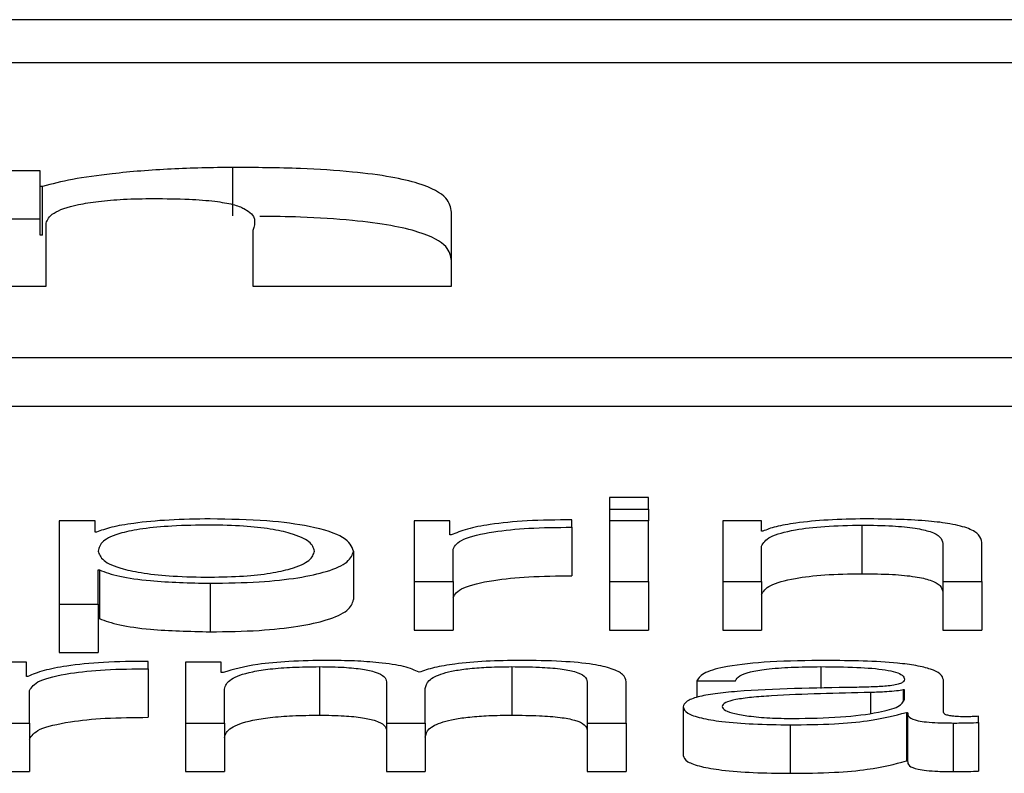
# Paper-space layout 'SHEET 2' of a CAD drawing. Units: inches. Extents: x 0.1 to 10.8, y 0.2 to 8.4.
# Drawn here: x 3 to 3, y 7.2 to 7.2 of the extents above; entities that cross this region are included whole.
import ezdxf

# ---------------------------------------------------------------- set-up
doc = ezdxf.new("R2010")
doc.units = ezdxf.units.IN
doc.header["$MEASUREMENT"] = 0

psp = doc.layouts.new('SHEET 2')

# ---------------------------------------------------------------- linework, layer by layer
at = {"color": 7, "linetype": 'Continuous', "lineweight": 25}
for p, q in [((3.25147276, 7.2078977), (2.96470504, 7.2078977)), ((3.24251127, 7.20754088), (2.97366653, 7.20754088)), ((3.03186621, 7.20664626), (3.03027012, 7.20664626)), ((3.03186621, 7.20651521), (3.03186621, 7.20664626)), ((3.03346204, 7.20627179), (3.03346204, 7.20667393)), ((3.03188538, 7.20651521), (3.03186621, 7.20651521)), ((3.03186621, 7.20611307), (3.03186621, 7.20651521)), ((3.03188538, 7.20611307), (3.03188538, 7.20651521)), ((3.03527095, 7.20568834), (3.03527095, 7.20630296)), ((3.03186621, 7.20624412), (3.03027012, 7.20624412)), ((3.03191456, 7.20568834), (3.03191456, 7.20621066)), ((3.03362651, 7.20615161), (3.03362651, 7.20568834)), ((3.03188538, 7.20611307), (3.03186621, 7.20611307)), ((3.03027012, 7.20568834), (3.03191456, 7.20568834)), ((3.03362651, 7.20568834), (3.03527095, 7.20568834)), ((2.96854568, 7.20509811), (3.24763212, 7.20509811)), ((2.96854568, 7.20469597), (3.24763212, 7.20469597)), ((3.03690289, 7.20393971), (3.03658089, 7.20393971)), ((3.03658089, 7.20393971), (3.03658089, 7.20384111)), ((3.03690289, 7.20384111), (3.03690289, 7.20393971)), ((3.03658089, 7.20384111), (3.03690289, 7.20384111)), ((3.03658089, 7.20384111), (3.03658089, 7.20374627)), ((3.03690289, 7.20384111), (3.03690289, 7.20374627)), ((3.0323199, 7.20374627), (3.03202346, 7.20374627)), ((3.03202346, 7.20374627), (3.03202346, 7.20305554)), ((3.0323199, 7.20365059), (3.0323199, 7.20374627)), ((3.03525928, 7.20374627), (3.03496284, 7.20374627)), ((3.03496284, 7.20374627), (3.03496284, 7.20324219)), ((3.03525928, 7.20362811), (3.03525928, 7.20374627)), ((3.03626806, 7.20369162), (3.03626806, 7.20375306)), ((3.03626806, 7.20369162), (3.03626806, 7.20328948)), ((3.03690289, 7.20374627), (3.03658089, 7.20374627)), ((3.03658089, 7.20374627), (3.03658089, 7.20324219)), ((3.03690289, 7.20324219), (3.03690289, 7.20374627)), ((3.03784026, 7.20374627), (3.03751799, 7.20374627)), ((3.03751799, 7.20374627), (3.03751799, 7.20324219)), ((3.03784026, 7.20365939), (3.03784026, 7.20374627)), ((3.0386704, 7.20370922), (3.0386704, 7.20330708)), ((3.03233018, 7.20365059), (3.0323199, 7.20365059)), ((3.03526956, 7.20362811), (3.03525928, 7.20362811)), ((3.03785027, 7.20365939), (3.03784026, 7.20365939)), ((3.03784026, 7.20324219), (3.03784026, 7.20353629)), ((3.03934107, 7.20355681), (3.03934107, 7.20324219)), ((3.03966307, 7.20324219), (3.03966307, 7.20356656)), ((3.03446026, 7.20349426), (3.03446026, 7.20309212)), ((3.03528484, 7.20324219), (3.03528484, 7.20351085)), ((3.03234546, 7.20333782), (3.03235574, 7.20333782)), ((3.03234546, 7.20305554), (3.03234546, 7.20333782)), ((3.03235574, 7.20333782), (3.03235574, 7.20293568)), ((3.03327284, 7.2032275), (3.03327284, 7.20282536)), ((3.03496284, 7.20324219), (3.03528484, 7.20324219)), ((3.03496284, 7.20324219), (3.03496284, 7.20284005)), ((3.03528484, 7.20324219), (3.03528484, 7.20284005)), ((3.03658089, 7.20324219), (3.03658089, 7.20284005)), ((3.03658089, 7.20324219), (3.03690289, 7.20324219)), ((3.03690289, 7.20324219), (3.03690289, 7.20284005)), ((3.03751799, 7.20324219), (3.03784026, 7.20324219)), ((3.03751799, 7.20324219), (3.03751799, 7.20284005)), ((3.03784026, 7.20324219), (3.03784026, 7.20284005)), ((3.03934107, 7.20324219), (3.03966307, 7.20324219)), ((3.03934107, 7.20324219), (3.03934107, 7.20284005)), ((3.03966307, 7.20324219), (3.03966307, 7.20284005)), ((3.03202346, 7.20305554), (3.03234546, 7.20305554)), ((3.03202346, 7.20305554), (3.03202346, 7.20265339)), ((3.03234546, 7.20305554), (3.03234546, 7.20265339)), ((3.03234546, 7.20293568), (3.03235574, 7.20293568)), ((3.03496284, 7.20284005), (3.03528484, 7.20284005)), ((3.03658089, 7.20284005), (3.03690289, 7.20284005)), ((3.03751799, 7.20284005), (3.03784026, 7.20284005)), ((3.03934107, 7.20284005), (3.03966307, 7.20284005)), ((3.03202346, 7.20265339), (3.03234546, 7.20265339)), ((3.03175147, 7.20257377), (3.03145504, 7.20257377)), ((3.03175147, 7.20245566), (3.03175147, 7.20257377)), ((3.03276025, 7.20251917), (3.03276025, 7.20258061)), ((3.03336452, 7.20257377), (3.03306808, 7.20257377)), ((3.03306808, 7.20257377), (3.03306808, 7.20206968)), ((3.03336452, 7.20248884), (3.03336452, 7.20257377)), ((3.03276025, 7.20251917), (3.03276025, 7.20211703)), ((3.03338008, 7.20248884), (3.03336452, 7.20248884)), ((3.03417882, 7.20253671), (3.03417882, 7.20213457)), ((3.03577131, 7.20253671), (3.03577131, 7.20213457)), ((3.03176175, 7.20245566), (3.03175147, 7.20245566)), ((3.03473252, 7.20241166), (3.03473252, 7.20206968)), ((3.03639669, 7.20240874), (3.03639669, 7.20206968)), ((3.03671869, 7.20206968), (3.03671869, 7.20241166)), ((3.03730323, 7.20241951), (3.03762523, 7.20241951)), ((3.03730323, 7.20241951), (3.03730323, 7.20228117)), ((3.03934579, 7.20215848), (3.03934579, 7.20242629)), ((3.03177703, 7.20206968), (3.03177703, 7.2023384)), ((3.03339036, 7.20206968), (3.03339036, 7.20235107)), ((3.03505452, 7.20206968), (3.03505452, 7.20235499)), ((3.03902379, 7.20234524), (3.03901351, 7.20234524)), ((3.03901351, 7.20234524), (3.03901351, 7.20225421)), ((3.03902379, 7.20226498), (3.03902379, 7.20234524)), ((3.03719043, 7.20220248), (3.03719043, 7.20180034)), ((3.03903907, 7.20215752), (3.03904935, 7.20215752)), ((3.03903907, 7.20215752), (3.03903907, 7.20175538)), ((3.03904935, 7.20215752), (3.03904935, 7.20175538)), ((3.03145504, 7.20206968), (3.03177703, 7.20206968)), ((3.03177703, 7.20206968), (3.03177703, 7.20166754)), ((3.03306808, 7.20206968), (3.03339036, 7.20206968)), ((3.03306808, 7.20206968), (3.03306808, 7.20166754)), ((3.03339036, 7.20206968), (3.03339036, 7.20166754)), ((3.03473252, 7.20206968), (3.03505452, 7.20206968)), ((3.03473252, 7.20206968), (3.03473252, 7.20166754)), ((3.03505452, 7.20206968), (3.03505452, 7.20166754)), ((3.03639669, 7.20206968), (3.03671869, 7.20206968)), ((3.03639669, 7.20206968), (3.03639669, 7.20166754)), ((3.03671869, 7.20206968), (3.03671869, 7.20166754)), ((3.03942775, 7.20206968), (3.03942775, 7.20166754)), ((3.03963779, 7.20207361), (3.03963779, 7.20212524)), ((3.03963779, 7.20207361), (3.03963779, 7.20167146)), ((3.03807586, 7.202055), (3.03807586, 7.20165286)), ((3.03903907, 7.20175538), (3.03904935, 7.20175538)), ((3.03145504, 7.20166754), (3.03177703, 7.20166754)), ((3.03306808, 7.20166754), (3.03339036, 7.20166754)), ((3.03473252, 7.20166754), (3.03505452, 7.20166754)), ((3.03639669, 7.20166754), (3.03671869, 7.20166754))]:
    psp.add_line(p, q, dxfattribs=at)
at = {"color": 8, "linetype": 'Continuous', "lineweight": 25}
for p, q in [((3.03833173, 7.20253671), (3.03833173, 7.20235508)), ((3.03874208, 7.20232265), (3.03874208, 7.2021511))]:
    psp.add_line(p, q, dxfattribs=at)
at = {"color": 7, "linetype": 'Continuous', "lineweight": 25}
for points, knots in [([(3.03346204, 7.20667393), (3.03328928, 7.20667108), (3.03293938, 7.20666532), (3.03248912, 7.20662725), (3.03212022, 7.20657778), (3.03196279, 7.20653583), (3.03188538, 7.20651521)], [0, 0, 0, 0, 0.2790344, 0.5651593, 0.7862059, 1, 1, 1, 1]), ([(3.03527095, 7.20630296), (3.03526466, 7.20634189), (3.03525143, 7.20642375), (3.0350741, 7.20652581), (3.0347744, 7.20659706), (3.03443969, 7.2066407), (3.03398917, 7.20666941), (3.03364952, 7.20667232), (3.03346204, 7.20667393)], [0, 0, 0, 0, 0.2007485, 0.4221545, 0.5389176, 0.6665326, 0.8159313, 1, 1, 1, 1]), ([(3.03191456, 7.20621066), (3.03192558, 7.20623942), (3.03194687, 7.20629494), (3.03212389, 7.20635844), (3.03234444, 7.20639423), (3.03256007, 7.20641247), (3.03272, 7.20641449), (3.03280443, 7.20641555)], [0, 0, 0, 0, 0.2881578, 0.5564584, 0.6943315, 0.8386273, 1, 1, 1, 1]), ([(3.03280443, 7.20641555), (3.03290324, 7.20641471), (3.03307964, 7.2064132), (3.0333109, 7.206396), (3.03347017, 7.20636807), (3.0336691, 7.20628915), (3.03364578, 7.20621383), (3.03362651, 7.20615161)], [0, 0, 0, 0, 0.1569879, 0.2802485, 0.3872839, 0.4938158, 1, 1, 1, 1]), ([(3.03527095, 7.20590081), (3.03526466, 7.20593975), (3.03525144, 7.20602162), (3.03507408, 7.20612364), (3.03477445, 7.20619497), (3.03443949, 7.20623831), (3.03406179, 7.20626367), (3.03379748, 7.20626649), (3.03368509, 7.20626769)], [0, 0, 0, 0, 0.216685, 0.4556675, 0.5817, 0.7194458, 0.8807045, 1, 1, 1, 1]), ([(3.03327284, 7.2037609), (3.03315761, 7.20375914), (3.03293342, 7.20375572), (3.0326538, 7.20372899), (3.03244578, 7.20369334), (3.03236881, 7.20366487), (3.03233018, 7.20365059)], [0, 0, 0, 0, 0.29422878, 0.57244605, 0.78544717, 1, 1, 1, 1]), ([(3.03413826, 7.20349426), (3.03412955, 7.20352039), (3.03411251, 7.20357156), (3.0339761, 7.20363507), (3.03377928, 7.20367891), (3.03354671, 7.20370431), (3.03326006, 7.20371169), (3.03296929, 7.20370505), (3.03271098, 7.20368211), (3.03249865, 7.20363938), (3.03236473, 7.20357409), (3.0323521, 7.20352174), (3.03234546, 7.20349426)], [0, 0, 0, 0, 0.1263691, 0.2474135, 0.3245188, 0.4024847, 0.4891335, 0.587373, 0.6699365, 0.7469645, 0.86713, 1, 1, 1, 1]), ([(3.03446026, 7.20349426), (3.03444499, 7.20353265), (3.03441575, 7.20360616), (3.03414858, 7.20369666), (3.03373911, 7.20375254), (3.03343418, 7.20375801), (3.03327284, 7.2037609)], [0, 0, 0, 0, 0.2922461, 0.5596179, 0.7669968, 1, 1, 1, 1]), ([(3.03626806, 7.20375306), (3.03614232, 7.20375208), (3.03590066, 7.2037502), (3.03560108, 7.20371946), (3.035389, 7.20367738), (3.03531013, 7.20364485), (3.03526956, 7.20362811)], [0, 0, 0, 0, 0.2922111, 0.5615886, 0.7744812, 1, 1, 1, 1]), ([(3.03528484, 7.20351085), (3.0353013, 7.20353878), (3.03533325, 7.20359299), (3.03558622, 7.20365436), (3.03591537, 7.20368895), (3.03614701, 7.2036907), (3.03626806, 7.20369162)], [0, 0, 0, 0, 0.28394544, 0.5511948, 0.76548558, 1, 1, 1, 1]), ([(3.03784026, 7.20353629), (3.03785453, 7.20356228), (3.03788167, 7.2036117), (3.03808483, 7.20366993), (3.03836445, 7.20370395), (3.03856534, 7.20370741), (3.0386704, 7.20370922)], [0, 0, 0, 0, 0.2963807, 0.5638051, 0.7718653, 1, 1, 1, 1]), ([(3.03869596, 7.2037609), (3.03859259, 7.20375912), (3.03838922, 7.20375561), (3.03813752, 7.20373054), (3.03794906, 7.20369814), (3.03788297, 7.20367222), (3.03785027, 7.20365939)], [0, 0, 0, 0, 0.292157, 0.5747814, 0.7895335, 1, 1, 1, 1]), ([(3.0386704, 7.20370922), (3.0387567, 7.20370826), (3.03891327, 7.20370654), (3.03911669, 7.2036868), (3.0392565, 7.20365366), (3.0393312, 7.20360867), (3.03933764, 7.20357483), (3.03934107, 7.20355681)], [0, 0, 0, 0, 0.2154649, 0.3908782, 0.554962, 0.7629516, 1, 1, 1, 1]), ([(3.03966307, 7.20356656), (3.03965938, 7.20358743), (3.03965251, 7.20362633), (3.03957174, 7.20368028), (3.03942187, 7.20372035), (3.03921772, 7.20374521), (3.03897462, 7.20375888), (3.03879457, 7.20376019), (3.03869596, 7.2037609)], [0, 0, 0, 0, 0.2021036, 0.3767687, 0.536559, 0.6674306, 0.8178517, 1, 1, 1, 1]), ([(3.03234546, 7.20349426), (3.03235376, 7.2034681), (3.03237005, 7.20341677), (3.03251043, 7.20335279), (3.03272061, 7.20330885), (3.03297412, 7.20328399), (3.03326292, 7.20327658), (3.0335467, 7.20328415), (3.0337793, 7.20330949), (3.03397612, 7.20335336), (3.03411253, 7.2034169), (3.03412956, 7.2034681), (3.03413826, 7.20349426)], [0, 0, 0, 0, 0.127061, 0.2492718, 0.3288233, 0.4121969, 0.5083429, 0.5954106, 0.673756, 0.7512452, 0.8729215, 1, 1, 1, 1]), ([(3.03327284, 7.2032275), (3.03341103, 7.20322961), (3.03367228, 7.20323359), (3.03401208, 7.20327054), (3.03426732, 7.20332807), (3.03443149, 7.20340513), (3.03445044, 7.20346384), (3.03446026, 7.20349426)], [0, 0, 0, 0, 0.2000143, 0.3781378, 0.5526346, 0.7682198, 1, 1, 1, 1]), ([(3.03235574, 7.20333782), (3.03240498, 7.20331928), (3.03250236, 7.20328263), (3.03282574, 7.20323807), (3.03310235, 7.20323153), (3.03327284, 7.2032275)], [0, 0, 0, 0, 0.28188284, 0.55739807, 1, 1, 1, 1]), ([(3.03528484, 7.20310871), (3.0353013, 7.20313663), (3.03533325, 7.20319085), (3.03558622, 7.20325222), (3.03591537, 7.20328681), (3.03614701, 7.20328856), (3.03626806, 7.20328948)], [0, 0, 0, 0, 0.28394544, 0.5511948, 0.76548558, 1, 1, 1, 1]), ([(3.03784026, 7.20313415), (3.03785453, 7.20316013), (3.03788167, 7.20320956), (3.03808483, 7.20326779), (3.03836445, 7.2033018), (3.03856534, 7.20330527), (3.0386704, 7.20330708)], [0, 0, 0, 0, 0.2963807, 0.5638051, 0.7718653, 1, 1, 1, 1]), ([(3.0386704, 7.20330708), (3.0387567, 7.20330612), (3.03891327, 7.2033044), (3.03911669, 7.20328466), (3.0392565, 7.20325152), (3.0393312, 7.20320653), (3.03933764, 7.20317269), (3.03934107, 7.20315467)], [0, 0, 0, 0, 0.2154649, 0.3908782, 0.554962, 0.7629516, 1, 1, 1, 1]), ([(3.03327284, 7.20282536), (3.03341103, 7.20282747), (3.03367228, 7.20283145), (3.03401208, 7.2028684), (3.03426732, 7.20292593), (3.03443149, 7.20300299), (3.03445044, 7.2030617), (3.03446026, 7.20309212)], [0, 0, 0, 0, 0.2000143, 0.3781378, 0.5526346, 0.7682198, 1, 1, 1, 1]), ([(3.03235574, 7.20293568), (3.03240498, 7.20291714), (3.03250236, 7.20288048), (3.03282574, 7.20283593), (3.03310235, 7.20282939), (3.03327284, 7.20282536)], [0, 0, 0, 0, 0.28188284, 0.55739807, 1, 1, 1, 1]), ([(3.03276025, 7.20258061), (3.03263451, 7.20257962), (3.03239285, 7.20257771), (3.0320933, 7.20254697), (3.03188122, 7.2025049), (3.03180233, 7.20247238), (3.03176175, 7.20245566)], [0, 0, 0, 0, 0.2922574, 0.5616768, 0.7745563, 1, 1, 1, 1]), ([(3.03424605, 7.2025884), (3.03413787, 7.20258688), (3.03393328, 7.20258401), (3.0336051, 7.20255276), (3.0334653, 7.20251305), (3.03338008, 7.20248884)], [0, 0, 0, 0, 0.304627, 0.5760633, 1, 1, 1, 1]), ([(3.0350034, 7.20248985), (3.03496778, 7.20250673), (3.03489859, 7.20253952), (3.03468932, 7.2025701), (3.03446746, 7.20258589), (3.03432097, 7.20258755), (3.03424605, 7.2025884)], [0, 0, 0, 0, 0.2858369, 0.5552217, 0.7725293, 1, 1, 1, 1]), ([(3.03584299, 7.2025884), (3.03574652, 7.20258699), (3.03555494, 7.2025842), (3.03530965, 7.20256166), (3.03511798, 7.20252966), (3.03504232, 7.20250337), (3.0350034, 7.20248985)], [0, 0, 0, 0, 0.2769488, 0.5500125, 0.7685191, 1, 1, 1, 1]), ([(3.03671869, 7.20241166), (3.03671402, 7.20243192), (3.03670545, 7.20246916), (3.03661296, 7.20251948), (3.03644127, 7.20255949), (3.03617091, 7.20258498), (3.03595829, 7.2025872), (3.03584299, 7.2025884)], [0, 0, 0, 0, 0.2180555, 0.4006195, 0.5647383, 0.7639767, 1, 1, 1, 1]), ([(3.03837285, 7.2025884), (3.03821613, 7.20258662), (3.0379234, 7.20258329), (3.03756059, 7.20254574), (3.03734718, 7.20248659), (3.03731858, 7.20244293), (3.03730323, 7.20241951)], [0, 0, 0, 0, 0.3002654, 0.560826, 0.7643741, 1, 1, 1, 1]), ([(3.03934579, 7.20242629), (3.03934135, 7.20244328), (3.03933323, 7.20247431), (3.03925202, 7.20251559), (3.03912696, 7.20254617), (3.03885151, 7.20258252), (3.03858011, 7.20258585), (3.03837285, 7.2025884)], [0, 0, 0, 0, 0.1808117, 0.3302541, 0.4625138, 0.589536, 1, 1, 1, 1]), ([(3.03177703, 7.2023384), (3.0317935, 7.20236631), (3.03182547, 7.20242051), (3.03207845, 7.20248187), (3.03240755, 7.20251647), (3.03263921, 7.20251824), (3.03276025, 7.20251917)], [0, 0, 0, 0, 0.2838653, 0.5511211, 0.7654518, 1, 1, 1, 1]), ([(3.03339036, 7.20235107), (3.0333994, 7.20237857), (3.03341623, 7.20242977), (3.03357105, 7.20248849), (3.03376883, 7.20251936), (3.03396121, 7.20253432), (3.0341032, 7.20253588), (3.03417882, 7.20253671)], [0, 0, 0, 0, 0.3048432, 0.5675407, 0.6998645, 0.8401552, 1, 1, 1, 1]), ([(3.03417882, 7.20253671), (3.03424773, 7.20253583), (3.03437486, 7.2025342), (3.03453972, 7.20251731), (3.03465699, 7.20249011), (3.0347247, 7.20245358), (3.03472983, 7.20242608), (3.03473252, 7.20241166)], [0, 0, 0, 0, 0.2105665, 0.3884746, 0.5576775, 0.7681289, 1, 1, 1, 1]), ([(3.03505452, 7.20235499), (3.03505953, 7.20237777), (3.0350691, 7.20242129), (3.03516338, 7.20247284), (3.03529457, 7.20250497), (3.03542378, 7.20252312), (3.03558684, 7.20253482), (3.03570703, 7.20253605), (3.03577131, 7.20253671)], [0, 0, 0, 0, 0.2647693, 0.5057273, 0.6193756, 0.7340438, 0.8577614, 1, 1, 1, 1]), ([(3.03577131, 7.20253671), (3.03584808, 7.20253606), (3.03598701, 7.20253487), (3.03617249, 7.20252085), (3.03631014, 7.20249467), (3.03638732, 7.2024554), (3.03639337, 7.20242526), (3.03639669, 7.20240874)], [0, 0, 0, 0, 0.2172457, 0.3931454, 0.5525215, 0.7547863, 1, 1, 1, 1]), ([(3.03762523, 7.20241951), (3.03763171, 7.20243344), (3.03764377, 7.20245939), (3.03773644, 7.20249333), (3.03788566, 7.20251867), (3.03809154, 7.20253428), (3.03824876, 7.20253587), (3.03833173, 7.20253671)], [0, 0, 0, 0, 0.2068038, 0.38493507, 0.55448466, 0.76485544, 1, 1, 1, 1]), ([(3.03833173, 7.20253671), (3.03843159, 7.20253604), (3.03861765, 7.20253478), (3.03883923, 7.20251727), (3.03895809, 7.20249126), (3.03901523, 7.20246435), (3.03902077, 7.20244417), (3.03902379, 7.20243318)], [0, 0, 0, 0, 0.297823, 0.5549124, 0.6854923, 0.8286887, 1, 1, 1, 1]), ([(3.03902379, 7.20243318), (3.03902258, 7.20242626), (3.0390204, 7.20241385), (3.03899521, 7.20239722), (3.03895094, 7.20238478), (3.03887493, 7.20237451), (3.03875744, 7.20236815), (3.03866191, 7.20236596), (3.038609, 7.20236474)], [0, 0, 0, 0, 0.1725549, 0.3094629, 0.4264421, 0.540897, 0.7457347, 1, 1, 1, 1]), ([(3.038609, 7.20236474), (3.03827518, 7.20236005), (3.037871, 7.20235436), (3.03745231, 7.20231397), (3.03730224, 7.20228628), (3.03720465, 7.20224769), (3.03719544, 7.20221839), (3.03719043, 7.20220248)], [0, 0, 0, 0, 0.5330968, 0.6454586, 0.7526545, 0.8656985, 1, 1, 1, 1]), ([(3.03874208, 7.20232265), (3.03846398, 7.20231687), (3.03812648, 7.20230986), (3.03775902, 7.20228334), (3.03762247, 7.20226522), (3.03752692, 7.20223859), (3.03751744, 7.2022175), (3.03751243, 7.20220635)], [0, 0, 0, 0, 0.5558034, 0.6745342, 0.7814827, 0.8843926, 1, 1, 1, 1]), ([(3.03901351, 7.20234524), (3.03899637, 7.20234149), (3.03895932, 7.20233338), (3.03886054, 7.20232699), (3.03878676, 7.20232429), (3.03874208, 7.20232265)], [0, 0, 0, 0, 0.2536156, 0.5479425, 1, 1, 1, 1]), ([(3.03810142, 7.20210669), (3.03823506, 7.20210918), (3.03849454, 7.20211402), (3.03880331, 7.20215234), (3.03899479, 7.20220562), (3.03901388, 7.20224469), (3.03902379, 7.20226498)], [0, 0, 0, 0, 0.2883749, 0.5599008, 0.7713717, 1, 1, 1, 1]), ([(3.03719043, 7.20220248), (3.03719702, 7.20218513), (3.03720936, 7.20215263), (3.0373285, 7.20211013), (3.03751844, 7.20207835), (3.03777642, 7.20205834), (3.03797319, 7.20205614), (3.03807586, 7.202055)], [0, 0, 0, 0, 0.2046266, 0.3832917, 0.5554834, 0.7680782, 1, 1, 1, 1]), ([(3.03751243, 7.20220635), (3.0375177, 7.20219549), (3.03752789, 7.20217446), (3.03761206, 7.20214695), (3.03773861, 7.2021251), (3.0379064, 7.20210975), (3.03803579, 7.20210772), (3.03810142, 7.20210669)], [0, 0, 0, 0, 0.1942159, 0.3760795, 0.557014, 0.7753133, 1, 1, 1, 1]), ([(3.03807586, 7.202055), (3.03819983, 7.20205615), (3.03842502, 7.20205825), (3.03878599, 7.20209065), (3.03894253, 7.20213202), (3.03903907, 7.20215752)], [0, 0, 0, 0, 0.3194448, 0.5803015, 1, 1, 1, 1]), ([(3.03904935, 7.20215752), (3.0390503, 7.20214422), (3.03905201, 7.20212021), (3.0391107, 7.20209112), (3.03920712, 7.20207694), (3.03930874, 7.20207057), (3.03938516, 7.20207), (3.03942775, 7.20206968)], [0, 0, 0, 0, 0.3018112, 0.5446871, 0.6702109, 0.8162204, 1, 1, 1, 1]), ([(3.03953527, 7.20212137), (3.03951345, 7.20212159), (3.03947309, 7.20212199), (3.03941883, 7.20212622), (3.03937643, 7.20213373), (3.03934964, 7.20214498), (3.03934714, 7.20215375), (3.03934579, 7.20215848)], [0, 0, 0, 0, 0.2108909, 0.390112, 0.5559095, 0.7608165, 1, 1, 1, 1]), ([(3.03177703, 7.20193626), (3.0317935, 7.20196417), (3.03182547, 7.20201837), (3.03207845, 7.20207973), (3.03240755, 7.20211432), (3.03263921, 7.2021161), (3.03276025, 7.20211703)], [0, 0, 0, 0, 0.2838653, 0.5511211, 0.7654518, 1, 1, 1, 1]), ([(3.03339036, 7.20194893), (3.0333994, 7.20197643), (3.03341623, 7.20202763), (3.03357105, 7.20208635), (3.03376883, 7.20211721), (3.03396121, 7.20213218), (3.0341032, 7.20213374), (3.03417882, 7.20213457)], [0, 0, 0, 0, 0.3048432, 0.5675407, 0.6998645, 0.8401552, 1, 1, 1, 1]), ([(3.03417882, 7.20213457), (3.03424773, 7.20213369), (3.03437486, 7.20213205), (3.03453972, 7.20211517), (3.03465699, 7.20208797), (3.0347247, 7.20205144), (3.03472983, 7.20202394), (3.03473252, 7.20200952)], [0, 0, 0, 0, 0.2105665, 0.38847456, 0.5576775, 0.76812888, 1, 1, 1, 1]), ([(3.03505452, 7.20195285), (3.03505953, 7.20197563), (3.0350691, 7.20201915), (3.03516338, 7.2020707), (3.03529457, 7.20210282), (3.03542378, 7.20212098), (3.03558684, 7.20213268), (3.03570703, 7.20213391), (3.03577131, 7.20213457)], [0, 0, 0, 0, 0.2647693, 0.5057273, 0.6193756, 0.7340438, 0.8577614, 1, 1, 1, 1]), ([(3.03577131, 7.20213457), (3.03584808, 7.20213391), (3.03598701, 7.20213273), (3.03617249, 7.20211871), (3.03631014, 7.20209252), (3.03638732, 7.20205325), (3.03639337, 7.20202312), (3.03639669, 7.2020066)], [0, 0, 0, 0, 0.21724566, 0.39314537, 0.55252155, 0.75478628, 1, 1, 1, 1]), ([(3.03942775, 7.20206968), (3.03946872, 7.20206977), (3.03953938, 7.20206992), (3.03960867, 7.20207252), (3.03963779, 7.20207361)], [0, 0, 0, 0, 0.5797586, 1, 1, 1, 1]), ([(3.03963779, 7.20212524), (3.03961994, 7.20212411), (3.03958659, 7.20212201), (3.03955156, 7.20212157), (3.03953527, 7.20212137)], [0, 0, 0, 0, 0.5349766, 1, 1, 1, 1]), ([(3.03719043, 7.20180034), (3.03719702, 7.20178299), (3.03720936, 7.20175049), (3.0373285, 7.20170798), (3.03751844, 7.20167621), (3.03777642, 7.2016562), (3.03797319, 7.201654), (3.03807586, 7.20165286)], [0, 0, 0, 0, 0.2046266, 0.3832917, 0.5554834, 0.7680782, 1, 1, 1, 1]), ([(3.03807586, 7.20165286), (3.03819983, 7.20165401), (3.03842502, 7.20165611), (3.03878599, 7.20168851), (3.03894253, 7.20172987), (3.03903907, 7.20175538)], [0, 0, 0, 0, 0.3194448, 0.5803015, 1, 1, 1, 1]), ([(3.03904935, 7.20175538), (3.0390503, 7.20174208), (3.03905201, 7.20171807), (3.0391107, 7.20168898), (3.03920712, 7.2016748), (3.03930874, 7.20166843), (3.03938516, 7.20166786), (3.03942775, 7.20166754)], [0, 0, 0, 0, 0.3018112, 0.5446871, 0.6702109, 0.8162204, 1, 1, 1, 1]), ([(3.03942775, 7.20166754), (3.03946872, 7.20166763), (3.03953938, 7.20166778), (3.03960867, 7.20167037), (3.03963779, 7.20167146)], [0, 0, 0, 0, 0.5797586, 1, 1, 1, 1])]:
    psp.add_open_spline(points, degree=3, knots=knots, dxfattribs=at)

doc.saveas('drawing.dxf')
